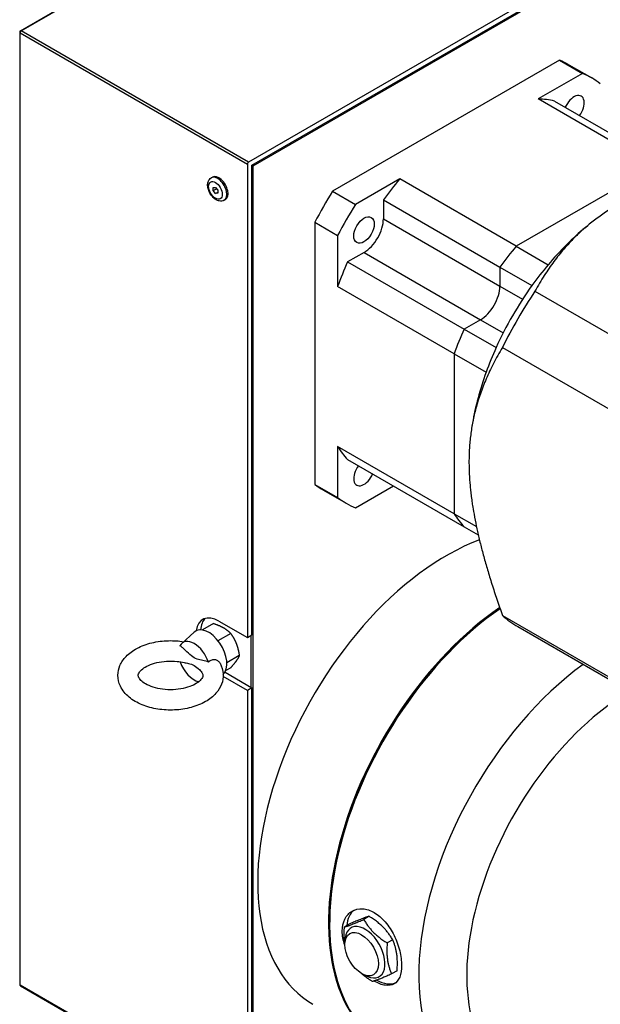
# Model space of a CAD drawing. Extents: x 0 to 3367, y -18 to 1188.
# Drawn here: x 933 to 1023, y 957 to 1109 of the extents above; entities that cross this region are included whole.
import ezdxf

# ---------------------------------------------------------------- set-up
doc = ezdxf.new("R2010")
doc.units = 0
doc.header["$LTSCALE"] = 25.4
doc.layers.get('0').update_dxf_attribs({"linetype": 'CONTINUOUS'})

msp = doc.modelspace()

# ---------------------------------------------------------------- linework, layer by layer
for p, q in [((932.8760323, 1107.5885769), (994.0407689, 1142.902054)), ((933.0010323, 1107.5761947), (994.1657689, 1142.8896718)), ((1029.3443312, 1122.5793194), (968.1795947, 1087.2658423)), ((968.7099248, 1086.7555319), (1028.8140012, 1121.4566366)), ((968.8867015, 1086.6534698), (1028.6372245, 1121.1504504)), ((932.7510323, 1107.3720706), (932.7510323, 959.9944377)), ((932.8242556, 959.8923756), (932.8242556, 1107.2700085)), ((932.8242556, 1107.2700085), (968.002818, 1086.959656)), ((968.1795947, 1087.2658423), (933.0010323, 1107.5761947)), ((1016.3323571, 1103.023528), (981.1915688, 1082.7349845)), ((1016.3323571, 1103.023528), (1019.867891, 1100.9822866)), ((1017.761963, 1102.3139449), (1021.2974969, 1100.2727034)), ((1019.867891, 1100.9822866), (1013.0140145, 1097.0251991)), ((1031.0452374, 1086.6148677), (1013.0140145, 1097.0251991)), ((1015.5416069, 1096.6964316), (1033.5728298, 1086.2861002)), ((968.002818, 1086.959656), (968.002818, 1013.6790879)), ((968.7099248, 1014.0873362), (968.7099248, 1086.7555319)), ((968.8867015, 1086.6534698), (968.7099248, 1086.6534698)), ((968.7983131, 1086.8065629), (968.8867015, 1086.6534698)), ((968.8867015, 940.9088301), (968.8867015, 1086.6534698)), ((1031.0452374, 1086.6148677), (1009.6122022, 1074.2404991)), ((1031.0452374, 1086.6148677), (1009.6122022, 1074.2404991)), ((962.4066239, 1084.8133481), (962.5834006, 1084.9154102)), ((962.6995171, 1083.3169995), (963.0530705, 1083.3485777)), ((962.6995171, 1082.845595), (962.6995171, 1083.3169995)), ((963.0530705, 1083.3485777), (963.4066239, 1082.9087512)), ((991.5809792, 1084.6508305), (984.7271027, 1080.693743)), ((1009.6122022, 1074.2404991), (991.5809792, 1084.6508305)), ((962.6995171, 1082.845595), (963.2171552, 1083.1444535)), ((963.0530705, 1082.4057686), (962.6995171, 1082.845595)), ((963.0530705, 1082.4057686), (963.4066239, 1082.6098928)), ((963.4066239, 1082.4373467), (963.0530705, 1082.4057686)), ((963.4066239, 1082.9087512), (963.4066239, 1082.4373467)), ((981.1915688, 1082.7349845), (984.7271027, 1080.693743)), ((964.4066239, 1081.3492465), (964.5834006, 1081.4513085)), ((989.0533869, 1081.4034506), (989.0533869, 1078.480339)), ((989.0533869, 1081.4034506), (1007.0846098, 1070.9931192)), ((978.432643, 1077.9563848), (978.432643, 1037.3792976)), ((978.432643, 1077.9563848), (981.9681769, 1075.9151433)), ((989.0533869, 1078.480339), (1007.0846098, 1068.0700076)), ((1020.333446, 1077.1551794), (1020.6773828, 1077.4412584)), ((981.9681769, 1075.9151433), (981.9681769, 1068.0009684)), ((1009.6122022, 1074.2404991), (1014.5619496, 1071.382761)), ((986.048183, 1073.2751733), (983.5166942, 1071.8136176)), ((986.048183, 1073.2751733), (1004.079406, 1062.8648419)), ((983.5166942, 1071.8136176), (1001.5479171, 1061.4032862)), ((1007.0846098, 1070.9931192), (1007.0846098, 1068.0700076)), ((1007.0846098, 1070.9931192), (1007.0846098, 1068.0700076)), ((1007.0846098, 1070.9931192), (1012.0343572, 1068.1353812)), ((1007.0846098, 1068.0700076), (1010.6006895, 1066.0399981)), ((999.9993998, 1057.590637), (981.9681769, 1068.0009684)), ((1012.5074965, 1067.2636668), (1031.0039096, 1056.5847578)), ((1004.079406, 1062.8648419), (1001.5479171, 1061.4032862)), ((1004.079406, 1062.8648419), (1001.5479171, 1061.4032862)), ((1004.079406, 1062.8648419), (1007.5954856, 1060.8348324)), ((1001.5479171, 1061.4032862), (1006.4976646, 1058.5455481)), ((999.9993998, 1057.590637), (999.9993998, 1032.8418997)), ((999.9993998, 1057.590637), (999.9993998, 1032.8418997)), ((999.9993998, 1057.590637), (1004.9491473, 1054.732899)), ((1007.489161, 1058.5716547), (1025.985574, 1047.8927456)), ((1002.8358345, 1046.8484273), (1002.7600513, 1046.4075298)), ((981.9681769, 1043.2522311), (981.9681769, 1035.3380562)), ((999.9993998, 1032.8418997), (981.9681769, 1043.2522311)), ((983.5166942, 1041.2276556), (1001.5479171, 1030.8173242)), ((978.432643, 1037.3792976), (981.9681769, 1035.3380562)), ((979.761963, 1036.4960142), (983.2974969, 1034.4547728)), ((984.7271027, 1033.7451896), (990.6019041, 1037.1370078)), ((999.9993998, 1032.8418997), (1003.4504628, 1030.8494275)), ((1001.5479171, 1030.8173242), (1003.7370104, 1029.5534506)), ((1007.489161, 1017.0887264), (1025.985574, 1006.4098174)), ((962.7584427, 1015.8575457), (961.0255456, 1014.8570571)), ((963.5834006, 1016.2306397), (968.002818, 1013.6790879)), ((1009.8451313, 1015.3747121), (1028.3415444, 1004.695803)), ((957.8414404, 1012.7794444), (959.7586528, 1014.5226982)), ((965.4120566, 1014.325481), (963.4469068, 1013.1909012)), ((968.002818, 1013.6790879), (968.7099248, 1014.0873362)), ((968.5331481, 1013.9852741), (968.5331481, 1006.0244325)), ((966.7388635, 1010.9058348), (964.815741, 1009.7955195)), ((965.4120566, 1009.0182532), (964.6504496, 1008.5785392)), ((968.002818, 1005.5141221), (964.2526919, 1007.6792584)), ((964.5357841, 1008.3323116), (968.7099248, 1005.9223704)), ((968.7099248, 1005.9223704), (968.002818, 1005.5141221)), ((968.7099248, 940.6026439), (968.7099248, 1005.9223704)), ((968.002818, 1005.5141221), (968.002818, 939.5820232)), ((986.8481521, 970.5489107), (985.9995582, 970.0589748)), ((980.73074, 969.5882725), (980.73074, 969.3841484)), ((983.875445, 969.388938), (983.0268511, 968.899002)), ((990.4917051, 966.9107303), (989.6431112, 966.4207944)), ((991.162551, 962.1125772), (990.3139571, 961.6226413)), ((968.002818, 939.5820232), (932.8242556, 959.8923756)), ((932.8760323, 959.7779314), (968.0545947, 939.4675789))]:
    msp.add_line(p, q)
for centre, start, end in [((933.0010323, 1107.3720706), 120, 180), ((933.0010323, 959.9944377), 180, 240)]:
    msp.add_arc(centre, 0.25, start, end)
for centre, major_axis, start_param, end_param in [((933.0010323, 1107.3720706), (-0.25, 0), 0, 0.7853981634), ((933.0010323, 1107.3720706), (0.125, 0.2165064), 0.7853981634, 2.3561944902), ((933.0010323, 1107.3720706), (-0.125, 0.2165064), 5.4977871438, 6.2831853072), ((998.761963, 1069.4049795), (19, 32.9089653), 0, 0.0726672479), ((1002.2974969, 1067.3637381), (19, 32.9089653), 6.2105180593, 6.3558525551), ((1002.2974969, 1067.3637381), (16.25, 28.1458256), 0.1711947698, 0.3002704152), ((1018.5474969, 1095.5095637), (1.125, 1.9485572), 4.499637739, 8.0667328753), ((968.1795947, 1087.0617181), (0.125, 0.2165064), 0.7853981634, 2.3561944902), ((963.4066239, 1083.0812973), (1, -1.7320508), 0, 3.1415926685), ((963.5834006, 1083.1833594), (-1, 1.7320508), 3.1415926536, 6.2831853072), ((1002.2974969, 1067.3637381), (-16.25, -28.1458256), 4.4121185652, 4.5411942106), ((998.761963, 1069.4049795), (-19, -32.9089653), 4.6397217325, 4.7850562283), ((1002.2974969, 1067.3637381), (-19, -32.9089653), 4.6397217325, 4.7850562283), ((986.048183, 1076.7452838), (-2.125, -3.680608), 0.7853981634, 2.3561944902), ((1025.2784673, 1054.0956687), (-16.25, -28.1458256), 4.1438658944, 4.4121185652), ((1020.3287198, 1056.9534067), (16.25, 28.1458256), 1.2705259116, 1.399601557), ((1020.3287198, 1056.9534067), (-16.25, -28.1458256), 4.4121185652, 4.5411942106), ((1002.2974969, 1067.3637381), (-16.25, -28.1458256), 4.8835837502, 5.0126593956), ((1025.2784673, 1054.0956687), (-16.25, -28.1458256), 4.4121185652, 4.5411942106), ((1004.079406, 1066.3349524), (-2.125, -3.680608), 0.7853981634, 2.3561944902), ((1004.079406, 1066.3349524), (-2.125, -3.680608), 0.7853981634, 2.3561944902), ((1025.2784673, 1054.0956687), (-16.25, -28.1458256), 4.5411942106, 4.8835837502), ((1030.4701313, 1051.09826), (-20.625, -35.7235479), 4.5904302512, 4.8343477095), ((1020.3287198, 1056.9534067), (16.25, 28.1458256), 1.7419910966, 1.871066742), ((1020.3287198, 1056.9534067), (-16.25, -28.1458256), 4.8835837502, 5.0126593956), ((1025.2784673, 1054.0956687), (-16.25, -28.1458256), 4.8835837502, 5.0126593956), ((1025.2784673, 1054.0956687), (-16.25, -28.1458256), 5.0126593956, 5.2809120663), ((1002.2974969, 1067.3637381), (-16.25, -28.1458256), 5.982914892, 6.1119905373), ((986.0474969, 1039.2179125), (-1.125, -1.9485572), 4.499637739, 8.0667328753), ((998.761963, 1069.4049795), (-19, -32.9089653), 6.2105180593, 6.2831853072), ((1002.2974969, 1067.3637381), (-19, -32.9089653), 6.2105180593, 6.3558525551), ((1020.3287198, 1056.9534067), (-16.25, -28.1458256), 5.982914892, 6.1119905373), ((1020.3287198, 1056.9534067), (-16.25, -28.1458256), 5.982914892, 6.1119905373), ((998.761963, 992.6543009), (-20.625, -35.7235479), 3.7492442527, 6.2831853072), ((1009.7221181, 986.3264524), (-20.625, -35.7235479), 4.0185739444, 6.2874708159), ((1009.8988948, 986.2243904), (-20.625, -35.7235479), 4.0225027821, 6.2831853072), ((1009.7221181, 986.3264524), (-20.5, -35.5070416), 4.0171393878, 5.4977871438), ((963.5834006, 1012.1481568), (-2.5, 4.330127), 5.4977871438, 6.9279880067), ((964.2905074, 1012.5564051), (-2.5, 4.330127), 0.1418970546, 0.7147565811), ((1030.4701313, 1051.09826), (-20.625, -35.7235479), 6.161226578, 6.2831853072), ((961.9924103, 1011.2295982), (-2, 3.4641016), 3.2824967621, 6.4081926347), ((959.765024, 1009.943616), (-1.722285, 2.9830851), 4.3712749416, 6.624299346), ((959.765024, 1009.943616), (-1.722285, 2.9830851), 1.2509040551, 2.6464624223), ((1023.687477, 978.2635487), (-20.625, -35.7235479), 4.0546281852, 6.7932206107), ((1027.3997876, 976.1202452), (-18, -31.1769145), 3.9362896463, 6.2831853072), ((987.9785845, 966.0161), (-3.25, 5.6291651), 0.076636402, 0.6997470816), ((986.2108176, 964.9954793), (2.1795376, -3.7750698), 5.4800314455, 10.2279318224), ((933.0010323, 959.9944377), (-0.25, 0), 0, 0.7853981634), ((933.0010323, 959.9944377), (-0.125, -0.2165064), 5.4977871438, 6.2831853072), ((987.9785845, 966.0161), (3.25, -5.6291651), 5.5081104306, 6.1974575309)]:
    msp.add_ellipse(centre, major_axis=major_axis, ratio=0.5773502692, start_param=start_param, end_param=end_param)
for centre, major_axis in [((963.0530705, 1082.8771731), (0.75, -1.2990381)), ((986.0474969, 1076.74568), (1.125, 1.9485572)), ((985.6804875, 964.689293), (-1.8352699, 3.1787807))]:
    msp.add_ellipse(centre, major_axis=major_axis, ratio=0.5773502692)
for points, knots in [([(964.4066239, 1081.3492465), (964.2934868, 1081.2839267), (964.1676292, 1081.241787), (963.9020514, 1081.2032303), (963.7627129, 1081.210817), (963.4643095, 1081.2725247), (963.3076575, 1081.3367527), (962.9883369, 1081.5202309), (962.8283677, 1081.647256), (962.5343882, 1081.9432519), (962.4008147, 1082.1128125), (962.1722454, 1082.4753685), (962.0768712, 1082.6679667), (961.9311435, 1083.0636021), (961.8809574, 1083.2665793), (961.8362707, 1083.6705594), (961.8418741, 1083.8719209), (961.9253817, 1084.239469), (961.9972127, 1084.4086267), (962.1906697, 1084.6570542), (962.2915335, 1084.7469006), (962.4066239, 1084.8133481)], [5.4977871438, 5.4977871438, 5.4977871438, 5.4977871438, 5.7240613138, 5.7240613138, 5.9726549582, 5.9726549582, 6.2807942548, 6.2807942548, 6.6392925873, 6.6392925873, 7.0012713796, 7.0012713796, 7.3586938351, 7.3586938351, 7.7183768289, 7.7183768289, 8.0818794684, 8.0818794684, 8.409199013, 8.409199013, 8.6393797974, 8.6393797974, 8.6393797974, 8.6393797974]), ([(963.771211, 1009.7043248), (964.051907, 1009.1829541), (964.2257615, 1008.5959128), (964.274982, 1007.4760228), (964.1864059, 1006.9519478), (963.8076475, 1005.9466188), (963.5060172, 1005.4725585), (962.6901985, 1004.5523576), (962.1447904, 1004.1295181), (960.8516491, 1003.3849243), (960.0854025, 1003.0808541), (958.4546172, 1002.6456719), (957.589841, 1002.5154511), (955.8500259, 1002.4333982), (954.9755954, 1002.4797922), (953.2833743, 1002.7461752), (952.4660937, 1002.9664791), (950.9551451, 1003.5831453), (950.2619097, 1003.9808673), (949.1141893, 1004.9453176), (948.6464072, 1005.5071387), (948.0916681, 1006.6815893), (947.9532924, 1007.2626603), (947.9579962, 1008.3672875), (948.0712536, 1008.8846766), (948.4964414, 1009.8803767), (948.8234729, 1010.349639), (949.6935267, 1011.2569676), (950.2680874, 1011.6708455), (951.6106074, 1012.3858894), (952.3941629, 1012.6715264), (954.047686, 1013.0670605), (954.917287, 1013.1770252), (956.5770342, 1013.2172245), (957.36588, 1013.1647133), (958.1294366, 1013.0413092)], [3.6256241066, 3.6256241066, 3.6256241066, 3.6256241066, 3.9016210204, 3.9016210204, 4.1411716628, 4.1411716628, 4.4000805622, 4.4000805622, 4.7137313057, 4.7137313057, 5.06482979, 5.06482979, 5.4162813578, 5.4162813578, 5.7639698814, 5.7639698814, 6.1131323691, 6.1131323691, 6.4665939517, 6.4665939517, 6.8023519824, 6.8023519824, 7.0710419571, 7.0710419571, 7.3103052973, 7.3103052973, 7.5742106288, 7.5742106288, 7.8942647986, 7.8942647986, 8.2465911967, 8.2465911967, 8.5974538223, 8.5974538223, 8.9123232256, 8.9123232256, 8.9123232256, 8.9123232256]), ([(961.9642437, 1009.8827324), (961.8187964, 1009.9353089), (961.6766375, 1009.9783159), (961.2643326, 1010.0893675), (960.9624589, 1010.1450056), (960.3593534, 1010.2784887), (960.0562165, 1010.3646338), (959.765024, 1010.5327538), (959.4738315, 1010.7008739), (959.1706946, 1010.9647612), (958.567589, 1011.5276844), (958.2657153, 1011.82062), (957.8534105, 1012.1856571), (957.7112515, 1012.306801), (957.5658043, 1012.4221725)], [-0.6091696692, -0.6091696692, -0.6091696692, -0.6091696692, -0.4941700681, -0.4941700681, -0.2470850341, -0.2470850341, 0, 0, 0, 0.2470850341, 0.2470850341, 0.4941700681, 0.4941700681, 0.6091696692, 0.6091696692, 0.6091696692, 0.6091696692]), ([(963.7712103, 1009.7043262), (963.7676698, 1009.7109024), (963.7640539, 1009.7174434), (963.6806297, 1009.8644711), (963.5674192, 1009.9854165), (963.2972908, 1010.1627758), (963.145233, 1010.2201044), (962.817405, 1010.262637), (962.6474154, 1010.2453694), (962.2942089, 1010.1281121), (962.1205892, 1010.0207226), (961.9642437, 1009.8827324)], [-0.49499796895, -0.49499796895, -0.49499796895, -0.49499796895, -0.48937751465, -0.48937751465, -0.36796157257, -0.36796157257, -0.25216543682, -0.25216543682, -0.13358412715, -0.13358412715, 0, 0, 0, 0]), ([(960.6167786, 1008.6820749), (960.8144136, 1008.4987356), (960.9391562, 1008.3265448), (961.0998915, 1008.0110502), (961.1148832, 1007.8952352), (961.0885732, 1007.6237492), (961.0236169, 1007.4295784), (960.6484761, 1006.9923667), (960.4201173, 1006.7924968), (959.829121, 1006.4190196), (959.4735274, 1006.2450158), (958.6511073, 1005.9463398), (958.1813881, 1005.8233364), (957.1735115, 1005.6537109), (956.6339648, 1005.6092445), (955.5499054, 1005.6104804), (955.005523, 1005.6570772), (953.9817415, 1005.8337025), (953.5019193, 1005.9629949), (952.6664341, 1006.2761789), (952.3080553, 1006.4585568), (951.7432874, 1006.8321339), (951.5335429, 1007.02235), (951.2426702, 1007.3708913), (951.1686547, 1007.5228884), (951.075424, 1007.8424648), (951.0798069, 1007.9705609), (951.3197789, 1008.4015837), (951.5022393, 1008.6237099), (952.0294445, 1009.0342022), (952.3364847, 1009.2197305), (953.0715282, 1009.5522003), (953.5014958, 1009.6982833), (954.4491272, 1009.9234327), (954.9690032, 1010.0002514), (956.0394848, 1010.0667842), (956.5903344, 1010.0550085), (957.4997753, 1009.9590494), (957.8676285, 1009.897085), (958.2158202, 1009.8156438)], [3.3702862851, 3.3702862851, 3.3702862851, 3.3702862851, 3.6409160311, 3.6409160311, 3.9828842913, 3.9828842913, 4.3869386789, 4.3869386789, 4.6672734902, 4.6672734902, 4.9362994223, 4.9362994223, 5.2141429842, 5.2141429842, 5.4997618289, 5.4997618289, 5.7881588798, 5.7881588798, 6.073644911, 6.073644911, 6.3509844888, 6.3509844888, 6.6195824444, 6.6195824444, 6.9017179857, 6.9017179857, 7.3795919857, 7.3795919857, 7.7066254358, 7.7066254358, 7.9748250119, 7.9748250119, 8.248981248, 8.248981248, 8.5321420043, 8.5321420043, 8.820141344, 8.820141344, 9.0242944536, 9.0242944536, 9.0242944536, 9.0242944536]), ([(958.2156943, 1009.8162012), (958.4282606, 1009.7670966), (958.6487869, 1009.7242552), (959.1706946, 1009.6087434), (959.4738315, 1009.5225983), (960.0420141, 1009.1945579), (960.3298119, 1008.9479843), (960.6167734, 1008.6820581)], [2.29370948694, 2.29370948694, 2.29370948694, 2.29370948694, 2.47426297709, 2.47426297709, 2.72134801114, 2.72134801114, 2.95638194439, 2.95638194439, 2.95638194439, 2.95638194439]), ([(982.6752837, 968.2614656), (982.6752837, 968.9290426), (982.8099599, 969.584475), (983.3477656, 970.6602752), (983.7498861, 971.0802133), (984.6563345, 971.6035515), (985.2213338, 971.7419767), (986.4225042, 971.6701839), (987.0577274, 971.4592619), (987.6358784, 971.1254663), (988.2140294, 970.7916707), (988.8108395, 970.2912779), (989.8738984, 969.0558173), (990.3412631, 968.3213564), (991.0649401, 966.8568649), (991.3699575, 966.0286605), (991.7708718, 964.4108901), (991.8676718, 963.6218148), (991.8676718, 962.9542378)], [5.8868656309, 5.8868656309, 5.8868656309, 5.8868656309, 6.3774325467, 6.3774325467, 6.8679994625, 6.8679994625, 7.3585768185, 7.3585768185, 7.8491541745, 7.8491541745, 7.8491541745, 8.3397315305, 8.3397315305, 8.8303088865, 8.8303088865, 9.3208758024, 9.3208758024, 9.8114427182, 9.8114427182, 9.8114427182, 9.8114427182]), ([(983.0885442, 966.0297744), (983.0852982, 966.0389542), (983.082071, 966.0481338), (982.8099599, 966.8266811), (982.6752837, 967.5938886), (982.6752837, 968.2614656)], [5.39044584232, 5.39044584232, 5.39044584232, 5.39044584232, 5.39629871509, 5.39629871509, 5.8868656309, 5.8868656309, 5.8868656309, 5.8868656309]), ([(991.8676718, 962.9542378), (991.8676718, 962.2866608), (991.7708718, 961.6530962), (991.3699575, 960.6563303), (991.0649401, 960.2924547), (990.3412631, 959.8746396), (989.8738984, 959.7925838), (988.8108395, 959.9441153), (988.2140294, 960.1772151), (987.6212962, 960.5194297), (987.6066777, 960.5279406), (987.5920244, 960.5365427)], [1.9622885436, 1.9622885436, 1.9622885436, 1.9622885436, 2.4528554594, 2.4528554594, 2.9434223753, 2.9434223753, 3.4339997313, 3.4339997313, 3.9245770873, 3.9245770873, 3.9369504789, 3.9369504789, 3.9369504789, 3.9369504789])]:
    msp.add_open_spline(points, degree=3, knots=knots)
for points, weights in [([(1025.2784673, 1080.6318075), (1017.3627299, 1076.0616544), (1012.5074965, 1067.2636668)], [1.62337880228, 1.62337880228, 1.4307745376]), ([(1007.489161, 1058.5716547), (1002.2974969, 1049.9679054), (1002.2974969, 1040.8275992)], [1.4307745376, 1.62337880228, 1.62337880228]), ([(1002.2974969, 1040.8275992), (1002.2974969, 1031.687293), (1007.489161, 1017.0887264)], [1.62337880228, 1.62337880228, 1.4307745376]), ([(962.7584427, 1015.8575457), (963.6747341, 1015.5655358), (964.2905074, 1015.210019)], [1.01001874936, 1.04314139574, 1]), ([(964.2905074, 1015.210019), (964.9062806, 1014.8545021), (965.4120566, 1014.325481)], [1, 1.04314139574, 1.01001874936]), ([(965.4120566, 1014.325481), (965.9728312, 1013.5276952), (966.2807178, 1012.7341635)], [1.01001874936, 1.04314139574, 1]), ([(966.2807178, 1012.7341635), (966.5886044, 1011.9406319), (966.7388635, 1010.9058348)], [1, 1.04314139574, 1.01001874936]), ([(966.7388635, 1010.9058348), (966.5886044, 1010.5185645), (966.2807178, 1010.0805496)], [1.01001874936, 1.04314139574, 1]), ([(966.2807178, 1010.0805496), (965.9728312, 1009.6425348), (965.4120566, 1009.0182532)], [1, 1.04314139574, 1.01001874936]), ([(986.8481521, 970.5489107), (985.9215914, 970.2921209), (983.875445, 969.388938)], [1.05975514422, 1.22369983558, 1.05975514422]), ([(990.4917051, 966.9107303), (989.2297215, 969.0530171), (986.8481521, 970.5489107)], [1.05975514422, 1.22369983558, 1.05975514422]), ([(983.0268511, 968.899002), (983.9534118, 969.1557918), (985.9995582, 970.0589748)], [1.05975514422, 1.22369983558, 1.05975514422]), ([(985.9995582, 970.0589748), (987.2615418, 967.916688), (989.6431112, 966.4207944)], [1.05975514422, 1.22369983558, 1.05975514422]), ([(983.085051, 966.1740831), (982.8989636, 967.3473466), (983.0268511, 968.899002)], [1.14133873699, 1.14737257519, 1.05975514422]), ([(989.6431112, 966.4207944), (989.4187413, 963.6985213), (990.3139571, 961.6226413)], [1.05975514422, 1.22369983558, 1.05975514422]), ([(991.162551, 962.1125772), (991.3869209, 964.8348503), (990.4917051, 966.9107303)], [1.05975514422, 1.22369983558, 1.05975514422]), ([(987.3412501, 960.4626685), (986.3467465, 961.0873287), (985.6317862, 961.7209553)], [1.05975514422, 1.12255722916, 1.13724428408]), ([(990.3139571, 961.6226413), (988.2678107, 960.7194583), (987.3412501, 960.4626685)], [1.05975514422, 1.22369983558, 1.05975514422])]:
    msp.add_rational_spline(points, weights, degree=2)

doc.saveas('drawing.dxf')
